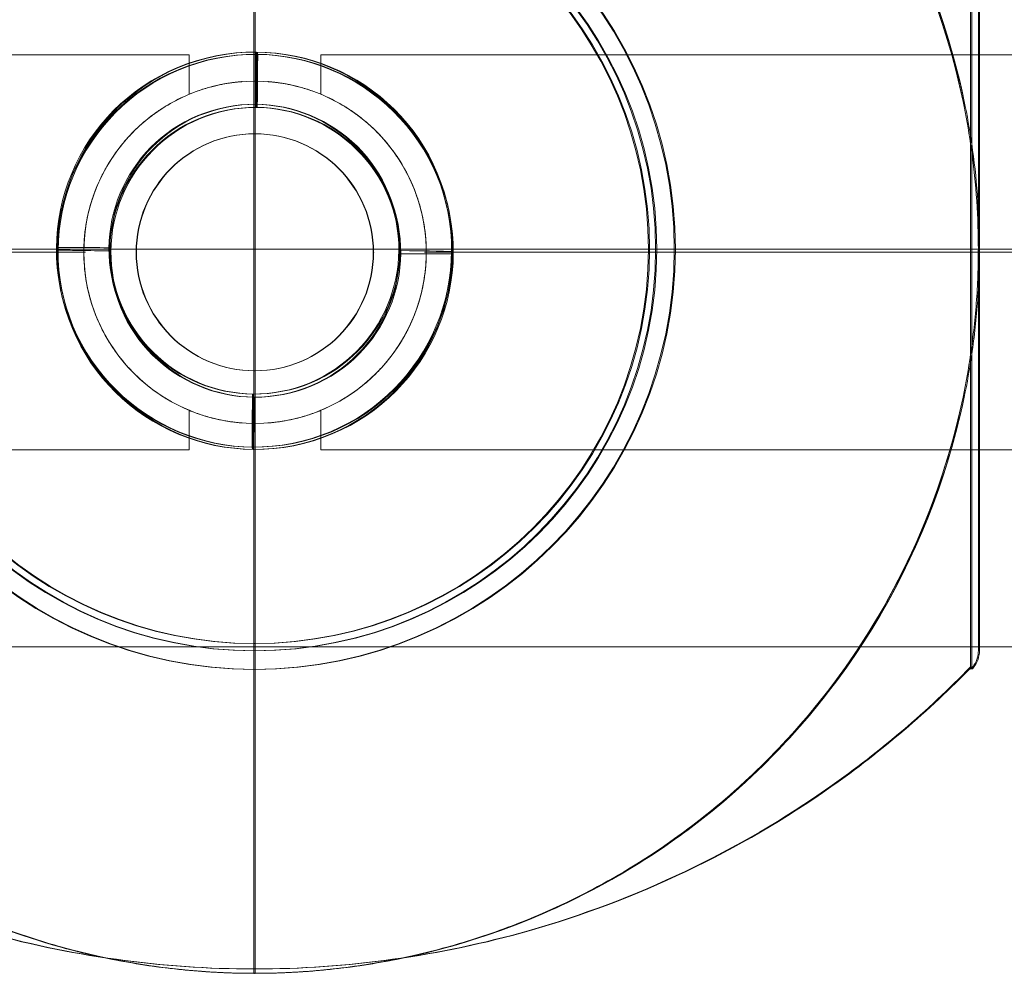
# Model space of a CAD drawing. Units: millimetres. Extents: x 351 to 11963, y -13861 to -3048.
# Drawn here: x 7588 to 7663, y -9719 to -9646 of the extents above; entities that cross this region are included whole.
import ezdxf

# ---------------------------------------------------------------- set-up
doc = ezdxf.new("R2010")
doc.units = ezdxf.units.MM
doc.header["$MEASUREMENT"] = 0
for name, color, linetype, lineweight in [('elevate4 - Level 25', 7, 'Continuous', 0), ('elevate4 - Level 27', 7, 'Continuous', 0), ('Level 26', 7, 'Continuous', 0), ('Level 8', 18, 'Continuous', 0)]:
    doc.layers.add(name, color=color, linetype=linetype, lineweight=lineweight)

# ---------------------------------------------------------------- blocks, each defined once
blk = doc.blocks.new('From Smart Solid')
at = {"layer": 'elevate4 - Level 25', "color": 22, "linetype": 'Continuous', "lineweight": 13}
for p, q in [((1120, 0), (-1120, 0)), ((1120, 0), (-1120, 0)), ((1120, -30.2), (-1120, -30.2))]:
    blk.add_line(p, q, dxfattribs=at)
blk = doc.blocks.new('elevate4')
at = {"layer": 'elevate4 - Level 25', "color": 22, "linetype": 'Continuous', "lineweight": 13}
blk.add_blockref('From Smart Solid', (7013.2725, -9663.8995), dxfattribs=at)
blk = doc.blocks.new('From Smart Solid_211')
at = {"layer": 'elevate4 - Level 25', "color": 22, "linetype": 'Continuous', "lineweight": 13}
for p, q in [((1120, 0), (-1120, 0)), ((1120, 0), (-1120, 0)), ((1120, -30.2), (-1120, -30.2))]:
    blk.add_line(p, q, dxfattribs=at)
blk = doc.blocks.new('From Smart Solid_212')
at = {"layer": 'Level 26', "color": 253, "lineweight": 13}
for p, q in [((0.128, 15.085), (0.171, 14.912)), ((-15.021, 0.235), (-14.978, 0.062)), ((14.978, -0.063), (15.021, -0.236)), ((-0.171, -14.913), (-0.128, -15.086))]:
    blk.add_line(p, q, dxfattribs=at)
at = {"layer": 'Level 26', "color": 253, "lineweight": 13, "extrusion": (0, 0, -1)}
for centre, major_axis in [((-0.022, 0.086), (-14.552, -3.638)), ((0.029, -0.118), (10.672, 2.668))]:
    blk.add_ellipse(centre, major_axis=major_axis, ratio=0.999967, dxfattribs=at)
at = {"layer": 'Level 26', "color": 253, "lineweight": 13}
for centre, major_axis in [((0.022, -0.087), (-14.552, -3.638)), ((-0.03, 0.117), (10.672, 2.668))]:
    blk.add_ellipse(centre, major_axis=major_axis, ratio=0.999967, dxfattribs=at)
for centre, major_axis, ratio, start_param, end_param in [((0.088, 11.085), (-0.04, -4), 0.002042, 3.133756, 4.704552), ((-10.978, 0.022), (-4, 0.04), 0.007837, 0.002042, 1.572839), ((10.978, -0.023), (-4, 0.04), 0.007837, 3.143635, 4.714431), ((-0.088, -11.086), (-0.04, -4), 0.002042, 6.275348, 7.846145)]:
    blk.add_ellipse(centre, major_axis=major_axis, ratio=ratio, start_param=start_param, end_param=end_param, dxfattribs=at)
at = {"layer": 'Level 26', "color": 253, "lineweight": 13, "extrusion": (0, 0, -1)}
for centre, major_axis, ratio, start_param, end_param in [((0.131, 10.912), (-0.04, -4), 0.002042, 3.14943, 4.720226), ((-11.021, 0.195), (4, -0.04), 0.007837, 3.13955, 4.710347), ((11.021, -0.196), (4, -0.04), 0.007837, 6.281143, 7.851939), ((-0.131, -10.913), (-0.04, -4), 0.002042, 0.007837, 1.578633)]:
    blk.add_ellipse(centre, major_axis=major_axis, ratio=ratio, start_param=start_param, end_param=end_param, dxfattribs=at)
blk = doc.blocks.new('From Smart Solid_214')
at = {"layer": 'Level 26', "color": 7, "linetype": 'Continuous', "lineweight": 13}
for p, q in [((-0.002, -54.998), (-0.002, 54.998)), ((54.412, -31.91), (54.412, 31.91)), ((54.998, -30.496), (54.998, 30.496))]:
    blk.add_line(p, q, dxfattribs=at)
for radius, start, end in [(54.998, 11.78, 168.22), (31.911, 0, 359.99999), (30.501, 0, 359.99999), (54.998, 269.36234, 270.63766)]:
    blk.add_arc((-0.002, 0), radius, start, end, dxfattribs=at)
at = {"layer": 'Level 26', "color": 7, "linetype": 'Continuous', "lineweight": 13, "extrusion": (0, 0, -1)}
blk.add_arc((0.002, 0), 54.998, 191.78, 348.22, dxfattribs=at)
at = {"layer": 'Level 26', "color": 7, "linetype": 'Continuous', "lineweight": 13}
for points, knots in [([(-0.614, 54.995), (-0.614, 54.995), (-0.844, 54.992), (-1.242, 54.985), (-1.79, 54.971), (-2.438, 54.946), (-3.309, 54.902), (-4.396, 54.828), (-6.134, 54.668), (-8.297, 54.39), (-10.859, 53.937), (-13.393, 53.364), (-16.734, 52.442), (-19.197, 51.57), (-20.82, 50.906), (-25.243, 49.097), (-33.655, 44.318), (-40.719, 37.302), (-43.724, 33.364), (-48.505, 27.099), (-52.109, 19.535), (-53.842, 11.228)], [0, 0, 0, 0, 0.004535, 0.00907, 0.01814, 0.02721, 0.03628, 0.05442, 0.07256, 0.108841, 0.145121, 0.181401, 0.217681, 0.290242, 0.290242, 0.290242, 0.487902, 0.685562, 0.685562, 0.685562, 1, 1, 1, 1]), ([(53.839, 11.228), (52.972, 15.382), (50.364, 23.204), (46.127, 30.212), (43.721, 33.364), (40.699, 37.324), (33.638, 44.324), (25.24, 49.097), (20.817, 50.906), (19.189, 51.572), (16.721, 52.445), (13.381, 53.367), (10.849, 53.938), (8.292, 54.39), (6.138, 54.667), (4.401, 54.827), (3.311, 54.902), (2.438, 54.946), (1.788, 54.971), (1.239, 54.985), (0.84, 54.992), (0.611, 54.995), (0.611, 54.995)], [0, 0, 0, 0, 0.157179, 0.314358, 0.314358, 0.314358, 0.511788, 0.709218, 0.709218, 0.709218, 0.781914, 0.818261, 0.854609, 0.890957, 0.927305, 0.945478, 0.963652, 0.972739, 0.981826, 0.990913, 0.995457, 1, 1, 1, 1]), ([(54.412, 7.993), (54.783, 5.456), (54.98, 2.874), (54.996, 0.328), (55, -0.368), (54.982, -1.75), (54.839, -4.528), (54.613, -6.617), (54.412, -7.993)], [0, 0, 0, 0, 0.478028, 0.478028, 0.478028, 0.608521, 0.739014, 1, 1, 1, 1]), ([(-0.002, 0), (-7.011, 0), (-14.085, 0), (-20.82, 0), (-28.962, 0), (-36.813, 0), (-43.724, 0), (-47.557, 0), (-51.152, 0), (-54.415, 0)], [0, 0, 0, 0, 0.346668, 0.346668, 0.346668, 0.767353, 0.767353, 0.767353, 1, 1, 1, 1]), ([(54.412, 0), (51.149, 0), (47.554, 0), (43.721, 0), (36.81, 0), (28.959, 0), (20.817, 0), (14.082, 0), (7.008, 0), (-0.002, 0)], [0, 0, 0, 0, 0.232647, 0.232647, 0.232647, 0.653332, 0.653332, 0.653332, 1, 1, 1, 1]), ([(31.91, 0), (31.765, 0), (31.597, 0), (31.415, 0), (31.217, 0), (30.997, 0), (30.776, 0), (30.684, 0), (30.592, 0), (30.499, 0)], [0, 0, 0, 0, 0.392469, 0.392469, 0.392469, 0.823101, 0.823101, 0.823101, 1, 1, 1, 1]), ([(54.997, 0), (54.995, 0), (54.739, 0), (54.233, 0), (53.033, 0), (50.369, 0), (46.462, 0), (42.72, 0), (37.743, 0), (31.91, 0)], [0, 0, 0, 0, 0.176366, 0.176366, 0.176366, 0.597075, 0.597075, 0.597075, 1, 1, 1, 1]), ([(54.998, 0), (54.998, 0), (54.997, 0), (54.996, 0), (54.991, 0), (54.97, 0), (54.936, 0), (54.88, 0), (54.787, 0), (54.663, 0), (54.59, 0), (54.505, 0), (54.412, 0)], [0, 0, 0, 0, 0.049733, 0.049733, 0.049733, 0.316801, 0.316801, 0.316801, 0.747109, 0.747109, 0.747109, 1, 1, 1, 1]), ([(-53.842, -11.228), (-52.975, -15.382), (-50.367, -23.204), (-46.13, -30.212), (-43.724, -33.364), (-40.702, -37.324), (-33.641, -44.324), (-25.243, -49.097), (-20.82, -50.906), (-19.192, -51.572), (-16.724, -52.445), (-13.384, -53.367), (-10.852, -53.938), (-8.295, -54.39), (-6.141, -54.667), (-4.404, -54.827), (-3.314, -54.902), (-2.441, -54.946), (-1.792, -54.971), (-1.242, -54.985), (-0.843, -54.992), (-0.614, -54.995), (-0.614, -54.995)], [0, 0, 0, 0, 0.157179, 0.314358, 0.314358, 0.314358, 0.511788, 0.709218, 0.709218, 0.709218, 0.781914, 0.818261, 0.854609, 0.890957, 0.927305, 0.945478, 0.963652, 0.972739, 0.981826, 0.990913, 0.995457, 1, 1, 1, 1]), ([(0.611, -54.995), (0.611, -54.995), (0.84, -54.992), (1.239, -54.985), (1.787, -54.971), (2.435, -54.946), (3.306, -54.902), (4.393, -54.828), (6.131, -54.668), (8.294, -54.39), (10.856, -53.937), (13.39, -53.364), (16.731, -52.442), (19.194, -51.57), (20.817, -50.906), (25.24, -49.097), (33.651, -44.318), (40.716, -37.302), (43.721, -33.364), (48.502, -27.099), (52.106, -19.535), (53.839, -11.228)], [0, 0, 0, 0, 0.004535, 0.00907, 0.01814, 0.02721, 0.03628, 0.05442, 0.07256, 0.108841, 0.145121, 0.181401, 0.217681, 0.290242, 0.290242, 0.290242, 0.487902, 0.685562, 0.685562, 0.685562, 1, 1, 1, 1]), ([(-0.002, -31.911), (-0.002, -31.767), (-0.002, -31.598), (-0.002, -31.417), (-0.002, -31.218), (-0.002, -30.999), (-0.002, -30.777), (-0.002, -30.686), (-0.002, -30.593), (-0.002, -30.501)], [0, 0, 0, 0, 0.392469, 0.392469, 0.392469, 0.823101, 0.823101, 0.823101, 1, 1, 1, 1]), ([(54.998, -30.496), (54.998, -30.522), (54.997, -30.548), (54.996, -30.574), (54.991, -30.714), (54.97, -30.855), (54.936, -30.991), (54.88, -31.207), (54.787, -31.418), (54.663, -31.604), (54.59, -31.714), (54.505, -31.817), (54.412, -31.91)], [0, 0, 0, 0, 0.049733, 0.049733, 0.049733, 0.316801, 0.316801, 0.316801, 0.747109, 0.747109, 0.747109, 1, 1, 1, 1]), ([(-0.002, -54.67), (-7.011, -54.668), (-14.085, -53.683), (-20.82, -51.767), (-28.962, -49.451), (-36.813, -45.706), (-43.724, -40.842), (-47.557, -38.144), (-51.152, -35.077), (-54.415, -31.72)], [0, 0, 0, 0, 0.346668, 0.346668, 0.346668, 0.767353, 0.767353, 0.767353, 1, 1, 1, 1]), ([(54.412, -31.72), (51.149, -35.077), (47.554, -38.144), (43.721, -40.842), (36.81, -45.706), (28.959, -49.451), (20.817, -51.767), (14.082, -53.683), (7.008, -54.668), (-0.002, -54.67)], [0, 0, 0, 0, 0.232647, 0.232647, 0.232647, 0.653332, 0.653332, 0.653332, 1, 1, 1, 1]), ([(-0.002, -54.998), (-0.002, -54.998), (-0.002, -54.743), (-0.002, -54.235), (-0.002, -53.035), (-0.002, -50.371), (-0.002, -46.463), (-0.002, -42.721), (-0.002, -37.744), (-0.002, -31.911)], [0, 0, 0, 0, 0.177007, 0.177007, 0.177007, 0.597389, 0.597389, 0.597389, 1, 1, 1, 1])]:
    blk.add_open_spline(points, degree=3, knots=knots, dxfattribs=at)
for points in [[(53.839, 11.228), (54.062, 10.158), (54.253, 9.079), (54.412, 7.993)], [(54.998, 0), (54.998, 0), (54.997, 0), (54.997, 0)], [(54.412, -7.993), (54.253, -9.08), (54.062, -10.158), (53.839, -11.228)], [(-0.614, -54.995), (-0.41, -54.997), (-0.206, -54.998), (-0.002, -54.998)], [(-0.002, -54.998), (0.202, -54.998), (0.406, -54.997), (0.611, -54.995)]]:
    blk.add_open_spline(points, degree=3, dxfattribs=at)
blk.add_point((-0.002, -54.998), dxfattribs=at)
blk = doc.blocks.new('From Smart Solid_215')
at = {"layer": 'Level 26', "color": 7, "linetype": 'Continuous', "lineweight": 13}
for p, q in [((0, -29.95), (0, 29.95)), ((-29.95, 0), (29.95, 0))]:
    blk.add_line(p, q, dxfattribs=at)
for start, end in [(0, 359.99999), (180, 360)]:
    blk.add_arc((0, 0), 29.95, start, end, dxfattribs=at)
at = {"layer": 'Level 26', "color": 7, "linetype": 'Continuous', "lineweight": 13, "extrusion": (0, 0, -1)}
blk.add_arc((0, 0), 29.95, 0, 359.99999, dxfattribs=at)
at = {"layer": 'Level 26', "color": 7, "linetype": 'Continuous', "lineweight": 13}
for p in [(0, 29.95), (-29.95, 0), (29.95, 0), (0, -29.95)]:
    blk.add_point(p, dxfattribs=at)
blk = doc.blocks.new('From Smart Solid_224')
at = {"layer": 'Level 26', "color": 253, "lineweight": 13}
for p, q in [((0.127, 15.085), (0.171, 14.912)), ((-15.021, 0.235), (-14.978, 0.062)), ((14.977, -0.063), (15.021, -0.236)), ((-0.171, -14.913), (-0.128, -15.086))]:
    blk.add_line(p, q, dxfattribs=at)
at = {"layer": 'Level 26', "color": 253, "lineweight": 13, "extrusion": (0, 0, -1)}
for centre, major_axis in [((-0.022, 0.086), (-14.552, -3.638)), ((0.029, -0.118), (10.672, 2.668))]:
    blk.add_ellipse(centre, major_axis=major_axis, ratio=0.999967, dxfattribs=at)
at = {"layer": 'Level 26', "color": 253, "lineweight": 13}
for centre, major_axis in [((0.021, -0.087), (-14.552, -3.638)), ((-0.03, 0.117), (10.672, 2.668))]:
    blk.add_ellipse(centre, major_axis=major_axis, ratio=0.999967, dxfattribs=at)
for centre, major_axis, ratio, start_param, end_param in [((0.088, 11.085), (-0.04, -4), 0.002042, 3.133756, 4.704552), ((-10.978, 0.022), (-4, 0.04), 0.007837, 0.002042, 1.572839), ((10.978, -0.023), (-4, 0.04), 0.007837, 3.143635, 4.714431), ((-0.088, -11.086), (-0.04, -4), 0.002042, 6.275348, 7.846145)]:
    blk.add_ellipse(centre, major_axis=major_axis, ratio=ratio, start_param=start_param, end_param=end_param, dxfattribs=at)
at = {"layer": 'Level 26', "color": 253, "lineweight": 13, "extrusion": (0, 0, -1)}
for centre, major_axis, ratio, start_param, end_param in [((0.131, 10.912), (-0.04, -4), 0.002042, 3.14943, 4.720226), ((-11.021, 0.195), (4, -0.04), 0.007837, 3.13955, 4.710347), ((11.021, -0.196), (4, -0.04), 0.007837, 6.281143, 7.851939), ((-0.131, -10.913), (-0.04, -4), 0.002042, 0.007837, 1.578633)]:
    blk.add_ellipse(centre, major_axis=major_axis, ratio=ratio, start_param=start_param, end_param=end_param, dxfattribs=at)
blk = doc.blocks.new('From Smart Solid_226')
at = {"layer": 'Level 26', "color": 7, "linetype": 'Continuous', "lineweight": 13}
for p, q in [((-0.001, -54.998), (-0.001, 54.998)), ((54.413, -31.91), (54.413, 31.91)), ((54.999, -30.496), (54.999, 30.496))]:
    blk.add_line(p, q, dxfattribs=at)
for radius, start, end in [(54.998, 11.78, 168.22), (31.911, 0, 359.99999), (30.501, 0, 359.99999), (54.998, 269.36234, 270.63766)]:
    blk.add_arc((-0.001, 0), radius, start, end, dxfattribs=at)
at = {"layer": 'Level 26', "color": 7, "linetype": 'Continuous', "lineweight": 13, "extrusion": (0, 0, -1)}
blk.add_arc((0.001, 0), 54.998, 191.78, 348.22, dxfattribs=at)
at = {"layer": 'Level 26', "color": 7, "linetype": 'Continuous', "lineweight": 13}
for points, knots in [([(-0.613, 54.995), (-0.613, 54.995), (-0.843, 54.992), (-1.241, 54.985), (-1.789, 54.971), (-2.437, 54.946), (-3.308, 54.902), (-4.395, 54.828), (-6.133, 54.668), (-8.296, 54.39), (-10.859, 53.937), (-13.393, 53.364), (-16.733, 52.442), (-19.196, 51.57), (-20.82, 50.906), (-25.242, 49.097), (-33.654, 44.318), (-40.718, 37.302), (-43.723, 33.364), (-48.504, 27.099), (-52.108, 19.535), (-53.841, 11.228)], [0, 0, 0, 0, 0.004535, 0.00907, 0.01814, 0.02721, 0.03628, 0.05442, 0.07256, 0.108841, 0.145121, 0.181401, 0.217681, 0.290242, 0.290242, 0.290242, 0.487902, 0.685562, 0.685562, 0.685562, 1, 1, 1, 1]), ([(53.839, 11.228), (52.973, 15.382), (50.364, 23.204), (46.127, 30.212), (43.722, 33.364), (40.7, 37.324), (33.639, 44.324), (25.241, 49.097), (20.818, 50.906), (19.19, 51.572), (16.722, 52.445), (13.382, 53.367), (10.85, 53.938), (8.292, 54.39), (6.138, 54.667), (4.402, 54.827), (3.311, 54.902), (2.438, 54.946), (1.789, 54.971), (1.239, 54.985), (0.84, 54.992), (0.611, 54.995), (0.611, 54.995)], [0, 0, 0, 0, 0.157179, 0.314358, 0.314358, 0.314358, 0.511788, 0.709218, 0.709218, 0.709218, 0.781914, 0.818261, 0.854609, 0.890957, 0.927305, 0.945478, 0.963652, 0.972739, 0.981826, 0.990913, 0.995457, 1, 1, 1, 1]), ([(54.413, 7.993), (54.784, 5.456), (54.981, 2.874), (54.997, 0.328), (55.001, -0.368), (54.982, -1.75), (54.84, -4.528), (54.614, -6.617), (54.413, -7.993)], [0, 0, 0, 0, 0.478028, 0.478028, 0.478028, 0.608521, 0.739014, 1, 1, 1, 1]), ([(-0.001, 0), (-7.011, 0), (-14.085, 0), (-20.82, 0), (-28.961, 0), (-36.812, 0), (-43.723, 0), (-47.556, 0), (-51.151, 0), (-54.414, 0)], [0, 0, 0, 0, 0.346668, 0.346668, 0.346668, 0.767353, 0.767353, 0.767353, 1, 1, 1, 1]), ([(54.413, 0), (51.149, 0), (47.555, 0), (43.722, 0), (36.811, 0), (28.959, 0), (20.818, 0), (14.083, 0), (7.009, 0), (-0.001, 0)], [0, 0, 0, 0, 0.232647, 0.232647, 0.232647, 0.653332, 0.653332, 0.653332, 1, 1, 1, 1]), ([(31.91, 0), (31.766, 0), (31.597, 0), (31.416, 0), (31.217, 0), (30.998, 0), (30.777, 0), (30.685, 0), (30.592, 0), (30.5, 0)], [0, 0, 0, 0, 0.392469, 0.392469, 0.392469, 0.823101, 0.823101, 0.823101, 1, 1, 1, 1]), ([(54.998, 0), (54.995, 0), (54.74, 0), (54.234, 0), (53.034, 0), (50.37, 0), (46.463, 0), (42.72, 0), (37.743, 0), (31.91, 0)], [0, 0, 0, 0, 0.176366, 0.176366, 0.176366, 0.597075, 0.597075, 0.597075, 1, 1, 1, 1]), ([(54.999, 0), (54.998, 0), (54.998, 0), (54.997, 0), (54.991, 0), (54.971, 0), (54.936, 0), (54.881, 0), (54.788, 0), (54.663, 0), (54.59, 0), (54.506, 0), (54.413, 0)], [0, 0, 0, 0, 0.049733, 0.049733, 0.049733, 0.316801, 0.316801, 0.316801, 0.747109, 0.747109, 0.747109, 1, 1, 1, 1]), ([(-53.841, -11.228), (-52.975, -15.382), (-50.366, -23.204), (-46.129, -30.212), (-43.723, -33.364), (-40.702, -37.324), (-33.64, -44.324), (-25.242, -49.097), (-20.82, -50.906), (-19.191, -51.572), (-16.724, -52.445), (-13.383, -53.367), (-10.852, -53.938), (-8.294, -54.39), (-6.14, -54.667), (-4.403, -54.827), (-3.313, -54.902), (-2.44, -54.946), (-1.791, -54.971), (-1.241, -54.985), (-0.842, -54.992), (-0.613, -54.995), (-0.613, -54.995)], [0, 0, 0, 0, 0.157179, 0.314358, 0.314358, 0.314358, 0.511788, 0.709218, 0.709218, 0.709218, 0.781914, 0.818261, 0.854609, 0.890957, 0.927305, 0.945478, 0.963652, 0.972739, 0.981826, 0.990913, 0.995457, 1, 1, 1, 1]), ([(0.611, -54.995), (0.611, -54.995), (0.841, -54.992), (1.239, -54.985), (1.788, -54.971), (2.436, -54.946), (3.306, -54.902), (4.393, -54.828), (6.131, -54.668), (8.295, -54.39), (10.857, -53.937), (13.391, -53.364), (16.731, -52.442), (19.194, -51.57), (20.818, -50.906), (25.241, -49.097), (33.652, -44.318), (40.717, -37.302), (43.722, -33.364), (48.502, -27.099), (52.107, -19.535), (53.839, -11.228)], [0, 0, 0, 0, 0.004535, 0.00907, 0.01814, 0.02721, 0.03628, 0.05442, 0.07256, 0.108841, 0.145121, 0.181401, 0.217681, 0.290242, 0.290242, 0.290242, 0.487902, 0.685562, 0.685562, 0.685562, 1, 1, 1, 1]), ([(-0.001, -31.911), (-0.001, -31.767), (-0.001, -31.598), (-0.001, -31.417), (-0.001, -31.218), (-0.001, -30.999), (-0.001, -30.777), (-0.001, -30.686), (-0.001, -30.593), (-0.001, -30.501)], [0, 0, 0, 0, 0.392469, 0.392469, 0.392469, 0.823101, 0.823101, 0.823101, 1, 1, 1, 1]), ([(54.999, -30.496), (54.998, -30.522), (54.998, -30.548), (54.997, -30.574), (54.991, -30.714), (54.971, -30.855), (54.936, -30.991), (54.881, -31.207), (54.788, -31.418), (54.663, -31.604), (54.59, -31.714), (54.506, -31.817), (54.413, -31.91)], [0, 0, 0, 0, 0.049733, 0.049733, 0.049733, 0.316801, 0.316801, 0.316801, 0.747109, 0.747109, 0.747109, 1, 1, 1, 1]), ([(-0.001, -54.67), (-7.011, -54.668), (-14.085, -53.683), (-20.82, -51.767), (-28.961, -49.451), (-36.812, -45.706), (-43.723, -40.842), (-47.556, -38.144), (-51.151, -35.077), (-54.414, -31.72)], [0, 0, 0, 0, 0.346668, 0.346668, 0.346668, 0.767353, 0.767353, 0.767353, 1, 1, 1, 1]), ([(54.413, -31.72), (51.149, -35.077), (47.555, -38.144), (43.722, -40.842), (36.811, -45.706), (28.959, -49.451), (20.818, -51.767), (14.083, -53.683), (7.009, -54.668), (-0.001, -54.67)], [0, 0, 0, 0, 0.232647, 0.232647, 0.232647, 0.653332, 0.653332, 0.653332, 1, 1, 1, 1]), ([(-0.001, -54.998), (-0.001, -54.998), (-0.001, -54.743), (-0.001, -54.235), (-0.001, -53.035), (-0.001, -50.371), (-0.001, -46.463), (-0.001, -42.721), (-0.001, -37.744), (-0.001, -31.911)], [0, 0, 0, 0, 0.177007, 0.177007, 0.177007, 0.597389, 0.597389, 0.597389, 1, 1, 1, 1])]:
    blk.add_open_spline(points, degree=3, knots=knots, dxfattribs=at)
for points in [[(53.839, 11.228), (54.063, 10.158), (54.254, 9.079), (54.413, 7.993)], [(54.999, 0), (54.998, 0), (54.998, 0), (54.998, 0)], [(54.413, -7.993), (54.254, -9.08), (54.063, -10.158), (53.839, -11.228)], [(-0.613, -54.995), (-0.409, -54.997), (-0.205, -54.998), (-0.001, -54.998)], [(-0.001, -54.998), (0.203, -54.998), (0.407, -54.997), (0.611, -54.995)]]:
    blk.add_open_spline(points, degree=3, dxfattribs=at)
blk.add_point((-0.001, -54.998), dxfattribs=at)
blk = doc.blocks.new('From Smart Solid_227')
at = {"layer": 'Level 26', "color": 7, "linetype": 'Continuous', "lineweight": 13}
for p, q in [((0, -29.95), (0, 29.95)), ((-29.95, 0), (29.95, 0))]:
    blk.add_line(p, q, dxfattribs=at)
for start, end in [(0, 359.99999), (180, 360)]:
    blk.add_arc((0, 0), 29.95, start, end, dxfattribs=at)
at = {"layer": 'Level 26', "color": 7, "linetype": 'Continuous', "lineweight": 13, "extrusion": (0, 0, -1)}
blk.add_arc((0, 0), 29.95, 0, 359.99999, dxfattribs=at)
at = {"layer": 'Level 26', "color": 7, "linetype": 'Continuous', "lineweight": 13}
for p in [(0, 29.95), (-29.95, 0), (29.95, 0), (0, -29.95)]:
    blk.add_point(p, dxfattribs=at)
blk = doc.blocks.new('From Smart Solid_242')
at = {"layer": 'Level 26', "color": 7, "linetype": 'Continuous', "lineweight": 0}
for p, q in [((-192.5, 15), (-192.5, 12)), ((-192.5, 15), (192.5, 15)), ((-184.625, 0), (184.5, 0)), ((-184.561, 0), (184.625, 0)), ((-192.5, -12), (-192.5, -15)), ((-192.5, -15), (192.5, -15))]:
    blk.add_line(p, q, dxfattribs=at)
at = {"layer": 'Level 26', "color": 7, "linetype": 'Continuous', "lineweight": 0, "extrusion": (0, 0, -1)}
for radius in [13, 13, 9, 9]:
    blk.add_arc((197.5, 0), radius, 0, 359.99999, dxfattribs=at)
at = {"layer": 'Level 26', "color": 7, "linetype": 'Continuous', "lineweight": 0}
for points, knots in [([(-192.5, 12), (-192.862, 12.151), (-193.204, 12.274), (-193.684, 12.428), (-193.839, 12.475), (-194.139, 12.559), (-194.282, 12.596), (-194.688, 12.695), (-194.928, 12.745), (-195.248, 12.804), (-195.347, 12.821), (-195.531, 12.85), (-195.615, 12.863), (-195.848, 12.895), (-195.976, 12.911), (-196.136, 12.928), (-196.184, 12.933), (-196.269, 12.941), (-196.307, 12.945), (-196.405, 12.954), (-196.451, 12.957), (-196.513, 12.962), (-196.542, 12.964), (-196.512, 12.962), (-196.451, 12.957), (-196.404, 12.954), (-196.306, 12.945), (-196.268, 12.941), (-196.182, 12.933), (-196.135, 12.928), (-195.975, 12.91), (-195.846, 12.895), (-195.534, 12.851), (-195.349, 12.822), (-194.925, 12.744), (-194.685, 12.694), (-194.28, 12.595), (-194.136, 12.558), (-193.838, 12.474), (-193.683, 12.428), (-193.203, 12.274), (-192.862, 12.151), (-192.5, 12)], [0, 0, 0, 0, 0.0625, 0.0625, 0.09375, 0.09375, 0.125, 0.125, 0.1875, 0.1875, 0.21875, 0.21875, 0.25, 0.25, 0.3125, 0.3125, 0.34375, 0.34375, 0.375, 0.375, 0.4375, 0.4375, 0.5, 0.5625, 0.5625, 0.625, 0.625, 0.65625, 0.65625, 0.6875, 0.6875, 0.75, 0.75, 0.8125, 0.8125, 0.875, 0.875, 0.90625, 0.90625, 0.9375, 0.9375, 1, 1, 1, 1]), ([(-192.5, -12), (-191.931, -11.763), (-191.384, -11.488), (-190.351, -10.875), (-189.862, -10.536), (-188.929, -9.793), (-188.487, -9.388), (-187.856, -8.723), (-187.651, -8.491), (-187.258, -8.012), (-187.069, -7.765), (-186.528, -7), (-186.2, -6.459), (-185.833, -5.737), (-185.762, -5.59), (-185.625, -5.292), (-185.558, -5.14), (-185.367, -4.68), (-185.252, -4.369), (-184.939, -3.416), (-184.778, -2.759), (-184.64, -1.906), (-184.615, -1.733), (-184.573, -1.389), (-184.556, -1.217), (-184.515, -0.7), (-184.487, -0.011), (-184.513, 0.678), (-184.554, 1.195), (-184.571, 1.367), (-184.612, 1.712), (-184.636, 1.885), (-184.773, 2.738), (-184.934, 3.397), (-185.246, 4.352), (-185.362, 4.666), (-185.616, 5.28), (-185.753, 5.578), (-186.192, 6.446), (-186.522, 6.991), (-187.067, 7.762), (-187.258, 8.012), (-187.651, 8.49), (-187.853, 8.719), (-188.48, 9.381), (-188.922, 9.786), (-189.623, 10.346), (-189.864, 10.525), (-190.358, 10.866), (-190.613, 11.029), (-191.392, 11.491), (-191.933, 11.763), (-192.5, 12)], [0, 0, 0, 0, 0.0625, 0.0625, 0.125, 0.125, 0.1875, 0.1875, 0.21875, 0.21875, 0.25, 0.25, 0.3125, 0.3125, 0.328125, 0.328125, 0.34375, 0.34375, 0.375, 0.375, 0.4375, 0.4375, 0.453125, 0.453125, 0.46875, 0.46875, 0.5, 0.53125, 0.53125, 0.546875, 0.546875, 0.5625, 0.5625, 0.625, 0.625, 0.65625, 0.65625, 0.6875, 0.6875, 0.75, 0.75, 0.78125, 0.78125, 0.8125, 0.8125, 0.875, 0.875, 0.90625, 0.90625, 0.9375, 0.9375, 1, 1, 1, 1]), ([(-192.5, 12), (-191.931, 11.763), (-191.393, 11.491), (-190.619, 11.033), (-190.367, 10.872), (-189.873, 10.531), (-189.631, 10.352), (-188.923, 9.787), (-188.479, 9.38), (-187.646, 8.5), (-187.256, 8.028), (-186.714, 7.263), (-186.54, 6.998), (-186.208, 6.449), (-186.051, 6.166), (-185.612, 5.299), (-185.359, 4.694), (-185.097, 3.897), (-185.048, 3.736), (-184.954, 3.409), (-184.91, 3.244), (-184.789, 2.746), (-184.721, 2.411), (-184.558, 1.4), (-184.501, 0.715), (-184.5, -0.328), (-184.513, -0.68), (-184.568, -1.372), (-184.65, -2.056), (-184.785, -2.725), (-184.905, -3.222), (-184.948, -3.386), (-185.041, -3.713), (-185.09, -3.876), (-185.352, -4.678), (-185.606, -5.286), (-186.045, -6.155), (-186.201, -6.437), (-186.533, -6.988), (-186.707, -7.253), (-187.25, -8.021), (-187.64, -8.494), (-188.267, -9.156), (-188.482, -9.369), (-188.928, -9.778), (-189.158, -9.975), (-189.867, -10.54), (-190.36, -10.88), (-191.391, -11.491), (-191.93, -11.763), (-192.5, -12)], [0, 0, 0, 0, 0.0625, 0.0625, 0.09375, 0.09375, 0.125, 0.125, 0.1875, 0.1875, 0.25, 0.25, 0.28125, 0.28125, 0.3125, 0.3125, 0.375, 0.375, 0.390625, 0.390625, 0.40625, 0.40625, 0.4375, 0.4375, 0.5, 0.5, 0.53125, 0.53125, 0.5625, 0.59375, 0.59375, 0.609375, 0.609375, 0.625, 0.625, 0.6875, 0.6875, 0.71875, 0.71875, 0.75, 0.75, 0.8125, 0.8125, 0.84375, 0.84375, 0.875, 0.875, 0.9375, 0.9375, 1, 1, 1, 1]), ([(-192.5, -12), (-192.862, -12.151), (-193.204, -12.274), (-193.684, -12.429), (-193.839, -12.475), (-194.139, -12.559), (-194.282, -12.596), (-194.688, -12.695), (-194.928, -12.745), (-195.248, -12.804), (-195.347, -12.821), (-195.531, -12.851), (-195.615, -12.863), (-195.848, -12.896), (-195.976, -12.911), (-196.136, -12.929), (-196.184, -12.933), (-196.269, -12.942), (-196.307, -12.945), (-196.405, -12.954), (-196.451, -12.958), (-196.513, -12.963), (-196.542, -12.965), (-196.512, -12.963), (-196.451, -12.958), (-196.404, -12.954), (-196.306, -12.945), (-196.268, -12.942), (-196.182, -12.933), (-196.135, -12.928), (-195.975, -12.911), (-195.846, -12.896), (-195.534, -12.852), (-195.349, -12.823), (-194.925, -12.744), (-194.685, -12.695), (-194.28, -12.596), (-194.136, -12.558), (-193.838, -12.475), (-193.683, -12.428), (-193.203, -12.274), (-192.862, -12.151), (-192.5, -12)], [0, 0, 0, 0, 0.0625, 0.0625, 0.09375, 0.09375, 0.125, 0.125, 0.1875, 0.1875, 0.21875, 0.21875, 0.25, 0.25, 0.3125, 0.3125, 0.34375, 0.34375, 0.375, 0.375, 0.4375, 0.4375, 0.5, 0.5625, 0.5625, 0.625, 0.625, 0.65625, 0.65625, 0.6875, 0.6875, 0.75, 0.75, 0.8125, 0.8125, 0.875, 0.875, 0.90625, 0.90625, 0.9375, 0.9375, 1, 1, 1, 1])]:
    blk.add_open_spline(points, degree=3, knots=knots, dxfattribs=at)
for p in [(-197.5, 13), (-197.5, 9), (-210.5, 0), (-206.5, 0), (-188.5, 0), (-184.5, 0), (-184.5, 0), (-197.5, -9), (-197.5, -13)]:
    blk.add_point(p, dxfattribs=at)
blk = doc.blocks.new('From Smart Solid_245')
at = {"layer": 'Level 26', "color": 7, "linetype": 'Continuous', "lineweight": 0}
for p, q in [((-192.5, 15), (192.5, 15)), ((192.5, 15), (192.5, 12)), ((-184.625, 0), (184.5, 0)), ((-184.561, 0), (184.625, 0)), ((192.5, -12), (192.5, -15)), ((-192.5, -15), (192.5, -15))]:
    blk.add_line(p, q, dxfattribs=at)
at = {"layer": 'Level 26', "color": 7, "linetype": 'Continuous', "lineweight": 0, "extrusion": (0, 0, -1)}
for radius in [13, 13, 9, 9]:
    blk.add_arc((-197.5, 0), radius, 0, 359.99999, dxfattribs=at)
at = {"layer": 'Level 26', "color": 7, "linetype": 'Continuous', "lineweight": 0}
for points, knots in [([(192.5, 12), (192.862, 12.151), (193.203, 12.274), (193.684, 12.428), (193.839, 12.475), (194.138, 12.559), (194.282, 12.596), (194.687, 12.695), (194.928, 12.745), (195.247, 12.804), (195.347, 12.821), (195.53, 12.85), (195.615, 12.863), (195.847, 12.895), (195.976, 12.911), (196.135, 12.928), (196.183, 12.933), (196.268, 12.941), (196.306, 12.945), (196.404, 12.954), (196.451, 12.957), (196.512, 12.962), (196.542, 12.964), (196.512, 12.962), (196.45, 12.957), (196.404, 12.954), (196.305, 12.945), (196.267, 12.941), (196.182, 12.933), (196.134, 12.928), (195.974, 12.91), (195.845, 12.895), (195.533, 12.851), (195.348, 12.822), (194.924, 12.744), (194.685, 12.694), (194.28, 12.595), (194.136, 12.558), (193.837, 12.474), (193.682, 12.428), (193.202, 12.274), (192.862, 12.151), (192.5, 12)], [0, 0, 0, 0, 0.0625, 0.0625, 0.09375, 0.09375, 0.125, 0.125, 0.1875, 0.1875, 0.21875, 0.21875, 0.25, 0.25, 0.3125, 0.3125, 0.34375, 0.34375, 0.375, 0.375, 0.4375, 0.4375, 0.5, 0.5625, 0.5625, 0.625, 0.625, 0.65625, 0.65625, 0.6875, 0.6875, 0.75, 0.75, 0.8125, 0.8125, 0.875, 0.875, 0.90625, 0.90625, 0.9375, 0.9375, 1, 1, 1, 1]), ([(192.5, -12), (192.215, -11.882), (191.935, -11.753), (191.39, -11.479), (191.125, -11.334), (190.351, -10.875), (189.862, -10.537), (188.929, -9.793), (188.486, -9.388), (187.854, -8.721), (187.649, -8.489), (187.257, -8.012), (187.069, -7.765), (186.528, -7.001), (186.199, -6.459), (185.759, -5.591), (185.62, -5.291), (185.367, -4.679), (185.251, -4.368), (184.939, -3.416), (184.777, -2.759), (184.639, -1.904), (184.614, -1.732), (184.573, -1.388), (184.556, -1.216), (184.514, -0.7), (184.486, -0.012), (184.513, 0.678), (184.567, 1.368), (184.609, 1.716), (184.773, 2.738), (184.933, 3.396), (185.246, 4.353), (185.362, 4.667), (185.616, 5.281), (185.753, 5.579), (186.192, 6.446), (186.522, 6.991), (187.068, 7.763), (187.258, 8.013), (187.65, 8.49), (187.853, 8.719), (188.479, 9.38), (188.921, 9.786), (189.623, 10.346), (189.864, 10.525), (190.359, 10.867), (190.614, 11.03), (191.392, 11.492), (191.932, 11.763), (192.5, 12)], [0, 0, 0, 0, 0.03125, 0.03125, 0.0625, 0.0625, 0.125, 0.125, 0.1875, 0.1875, 0.21875, 0.21875, 0.25, 0.25, 0.3125, 0.3125, 0.34375, 0.34375, 0.375, 0.375, 0.4375, 0.4375, 0.453125, 0.453125, 0.46875, 0.46875, 0.5, 0.53125, 0.53125, 0.5625, 0.5625, 0.625, 0.625, 0.65625, 0.65625, 0.6875, 0.6875, 0.75, 0.75, 0.78125, 0.78125, 0.8125, 0.8125, 0.875, 0.875, 0.90625, 0.90625, 0.9375, 0.9375, 1, 1, 1, 1]), ([(192.5, 12), (191.931, 11.763), (191.392, 11.491), (190.361, 10.881), (189.868, 10.541), (188.922, 9.787), (188.478, 9.379), (187.645, 8.499), (187.255, 8.027), (186.713, 7.263), (186.54, 6.999), (186.208, 6.45), (186.051, 6.167), (185.611, 5.299), (185.358, 4.693), (185.097, 3.897), (185.047, 3.736), (184.954, 3.41), (184.91, 3.244), (184.788, 2.745), (184.72, 2.409), (184.556, 1.393), (184.5, 0.704), (184.5, -0.699), (184.556, -1.386), (184.718, -2.399), (184.786, -2.733), (184.946, -3.395), (185.04, -3.724), (185.354, -4.684), (185.607, -5.291), (186.046, -6.158), (186.203, -6.44), (186.535, -6.991), (186.708, -7.256), (187.251, -8.023), (187.641, -8.496), (188.268, -9.158), (188.483, -9.37), (188.928, -9.779), (189.158, -9.976), (189.867, -10.541), (190.36, -10.881), (191.391, -11.491), (191.93, -11.763), (192.5, -12)], [0, 0, 0, 0, 0.0625, 0.0625, 0.125, 0.125, 0.1875, 0.1875, 0.25, 0.25, 0.28125, 0.28125, 0.3125, 0.3125, 0.375, 0.375, 0.390625, 0.390625, 0.40625, 0.40625, 0.4375, 0.4375, 0.5, 0.5, 0.5625, 0.5625, 0.59375, 0.59375, 0.625, 0.625, 0.6875, 0.6875, 0.71875, 0.71875, 0.75, 0.75, 0.8125, 0.8125, 0.84375, 0.84375, 0.875, 0.875, 0.9375, 0.9375, 1, 1, 1, 1]), ([(192.5, -12), (192.862, -12.151), (193.203, -12.274), (193.684, -12.429), (193.839, -12.475), (194.138, -12.559), (194.282, -12.596), (194.687, -12.695), (194.928, -12.745), (195.247, -12.804), (195.347, -12.821), (195.53, -12.851), (195.615, -12.863), (195.847, -12.896), (195.976, -12.911), (196.135, -12.929), (196.183, -12.933), (196.268, -12.942), (196.306, -12.945), (196.404, -12.954), (196.451, -12.958), (196.512, -12.963), (196.542, -12.965), (196.512, -12.963), (196.45, -12.958), (196.404, -12.954), (196.305, -12.945), (196.267, -12.942), (196.182, -12.933), (196.134, -12.928), (195.974, -12.911), (195.845, -12.896), (195.533, -12.852), (195.348, -12.823), (194.924, -12.744), (194.685, -12.695), (194.28, -12.596), (194.136, -12.558), (193.837, -12.475), (193.682, -12.428), (193.202, -12.274), (192.862, -12.151), (192.5, -12)], [0, 0, 0, 0, 0.0625, 0.0625, 0.09375, 0.09375, 0.125, 0.125, 0.1875, 0.1875, 0.21875, 0.21875, 0.25, 0.25, 0.3125, 0.3125, 0.34375, 0.34375, 0.375, 0.375, 0.4375, 0.4375, 0.5, 0.5625, 0.5625, 0.625, 0.625, 0.65625, 0.65625, 0.6875, 0.6875, 0.75, 0.75, 0.8125, 0.8125, 0.875, 0.875, 0.90625, 0.90625, 0.9375, 0.9375, 1, 1, 1, 1])]:
    blk.add_open_spline(points, degree=3, knots=knots, dxfattribs=at)
for p in [(197.5, 13), (197.5, 9), (184.5, 0), (184.5, 0), (188.5, 0), (206.5, 0), (210.5, 0), (197.5, -9), (197.5, -13)]:
    blk.add_point(p, dxfattribs=at)
blk = doc.blocks.new('From Smart Solid_247')
at = {"layer": 'Level 26', "color": 7, "linetype": 'Continuous', "lineweight": 0}
for p, q in [((-192.5, 15), (-192.5, 12)), ((-192.5, 15), (192.5, 15)), ((-184.625, 0), (184.5, 0)), ((-184.561, 0), (184.625, 0)), ((-192.5, -12), (-192.5, -15)), ((-192.5, -15), (192.5, -15))]:
    blk.add_line(p, q, dxfattribs=at)
at = {"layer": 'Level 26', "color": 7, "linetype": 'Continuous', "lineweight": 0, "extrusion": (0, 0, -1)}
for radius in [13, 13, 9, 9]:
    blk.add_arc((197.5, 0), radius, 0, 359.99999, dxfattribs=at)
at = {"layer": 'Level 26', "color": 7, "linetype": 'Continuous', "lineweight": 0}
for points, knots in [([(-192.5, 12), (-192.862, 12.151), (-193.204, 12.274), (-193.684, 12.428), (-193.839, 12.475), (-194.139, 12.559), (-194.282, 12.596), (-194.688, 12.695), (-194.928, 12.745), (-195.248, 12.804), (-195.347, 12.821), (-195.531, 12.85), (-195.615, 12.863), (-195.848, 12.895), (-195.976, 12.911), (-196.136, 12.928), (-196.184, 12.933), (-196.269, 12.941), (-196.307, 12.945), (-196.405, 12.954), (-196.451, 12.957), (-196.513, 12.962), (-196.542, 12.964), (-196.512, 12.962), (-196.451, 12.957), (-196.404, 12.954), (-196.306, 12.945), (-196.268, 12.941), (-196.182, 12.933), (-196.135, 12.928), (-195.975, 12.91), (-195.846, 12.895), (-195.534, 12.851), (-195.349, 12.822), (-194.925, 12.744), (-194.685, 12.694), (-194.28, 12.595), (-194.136, 12.558), (-193.838, 12.474), (-193.683, 12.428), (-193.203, 12.274), (-192.862, 12.151), (-192.5, 12)], [0, 0, 0, 0, 0.0625, 0.0625, 0.09375, 0.09375, 0.125, 0.125, 0.1875, 0.1875, 0.21875, 0.21875, 0.25, 0.25, 0.3125, 0.3125, 0.34375, 0.34375, 0.375, 0.375, 0.4375, 0.4375, 0.5, 0.5625, 0.5625, 0.625, 0.625, 0.65625, 0.65625, 0.6875, 0.6875, 0.75, 0.75, 0.8125, 0.8125, 0.875, 0.875, 0.90625, 0.90625, 0.9375, 0.9375, 1, 1, 1, 1]), ([(-192.5, -12), (-191.931, -11.763), (-191.384, -11.488), (-190.351, -10.875), (-189.862, -10.536), (-188.929, -9.793), (-188.487, -9.388), (-187.856, -8.723), (-187.651, -8.491), (-187.258, -8.012), (-187.069, -7.765), (-186.528, -7), (-186.2, -6.459), (-185.833, -5.737), (-185.762, -5.59), (-185.625, -5.292), (-185.558, -5.14), (-185.367, -4.68), (-185.252, -4.369), (-184.939, -3.416), (-184.778, -2.759), (-184.64, -1.906), (-184.615, -1.733), (-184.573, -1.389), (-184.556, -1.217), (-184.515, -0.7), (-184.487, -0.011), (-184.513, 0.678), (-184.554, 1.195), (-184.571, 1.367), (-184.612, 1.712), (-184.636, 1.885), (-184.773, 2.738), (-184.934, 3.397), (-185.246, 4.352), (-185.362, 4.666), (-185.616, 5.28), (-185.753, 5.578), (-186.192, 6.446), (-186.522, 6.991), (-187.067, 7.762), (-187.258, 8.012), (-187.651, 8.49), (-187.853, 8.719), (-188.48, 9.381), (-188.922, 9.786), (-189.623, 10.346), (-189.864, 10.525), (-190.358, 10.866), (-190.613, 11.029), (-191.392, 11.491), (-191.933, 11.763), (-192.5, 12)], [0, 0, 0, 0, 0.0625, 0.0625, 0.125, 0.125, 0.1875, 0.1875, 0.21875, 0.21875, 0.25, 0.25, 0.3125, 0.3125, 0.328125, 0.328125, 0.34375, 0.34375, 0.375, 0.375, 0.4375, 0.4375, 0.453125, 0.453125, 0.46875, 0.46875, 0.5, 0.53125, 0.53125, 0.546875, 0.546875, 0.5625, 0.5625, 0.625, 0.625, 0.65625, 0.65625, 0.6875, 0.6875, 0.75, 0.75, 0.78125, 0.78125, 0.8125, 0.8125, 0.875, 0.875, 0.90625, 0.90625, 0.9375, 0.9375, 1, 1, 1, 1]), ([(-192.5, 12), (-191.931, 11.763), (-191.393, 11.491), (-190.619, 11.033), (-190.367, 10.872), (-189.873, 10.531), (-189.631, 10.352), (-188.923, 9.787), (-188.479, 9.38), (-187.646, 8.5), (-187.256, 8.028), (-186.714, 7.263), (-186.54, 6.998), (-186.208, 6.449), (-186.051, 6.166), (-185.612, 5.299), (-185.359, 4.694), (-185.097, 3.897), (-185.048, 3.736), (-184.954, 3.409), (-184.91, 3.244), (-184.789, 2.746), (-184.721, 2.411), (-184.558, 1.4), (-184.501, 0.715), (-184.5, -0.328), (-184.513, -0.68), (-184.568, -1.372), (-184.65, -2.056), (-184.785, -2.725), (-184.905, -3.222), (-184.948, -3.386), (-185.041, -3.713), (-185.09, -3.876), (-185.352, -4.678), (-185.606, -5.286), (-186.045, -6.155), (-186.201, -6.437), (-186.533, -6.988), (-186.707, -7.253), (-187.25, -8.021), (-187.64, -8.494), (-188.267, -9.156), (-188.482, -9.369), (-188.928, -9.778), (-189.158, -9.975), (-189.867, -10.54), (-190.36, -10.88), (-191.391, -11.491), (-191.93, -11.763), (-192.5, -12)], [0, 0, 0, 0, 0.0625, 0.0625, 0.09375, 0.09375, 0.125, 0.125, 0.1875, 0.1875, 0.25, 0.25, 0.28125, 0.28125, 0.3125, 0.3125, 0.375, 0.375, 0.390625, 0.390625, 0.40625, 0.40625, 0.4375, 0.4375, 0.5, 0.5, 0.53125, 0.53125, 0.5625, 0.59375, 0.59375, 0.609375, 0.609375, 0.625, 0.625, 0.6875, 0.6875, 0.71875, 0.71875, 0.75, 0.75, 0.8125, 0.8125, 0.84375, 0.84375, 0.875, 0.875, 0.9375, 0.9375, 1, 1, 1, 1]), ([(-192.5, -12), (-192.862, -12.151), (-193.204, -12.274), (-193.684, -12.429), (-193.839, -12.475), (-194.139, -12.559), (-194.282, -12.596), (-194.688, -12.695), (-194.928, -12.745), (-195.248, -12.804), (-195.347, -12.821), (-195.531, -12.851), (-195.615, -12.863), (-195.848, -12.896), (-195.976, -12.911), (-196.136, -12.929), (-196.184, -12.933), (-196.269, -12.942), (-196.307, -12.945), (-196.405, -12.954), (-196.451, -12.958), (-196.513, -12.963), (-196.542, -12.965), (-196.512, -12.963), (-196.451, -12.958), (-196.404, -12.954), (-196.306, -12.945), (-196.268, -12.942), (-196.182, -12.933), (-196.135, -12.928), (-195.975, -12.911), (-195.846, -12.896), (-195.534, -12.852), (-195.349, -12.823), (-194.925, -12.744), (-194.685, -12.695), (-194.28, -12.596), (-194.136, -12.558), (-193.838, -12.475), (-193.683, -12.428), (-193.203, -12.274), (-192.862, -12.151), (-192.5, -12)], [0, 0, 0, 0, 0.0625, 0.0625, 0.09375, 0.09375, 0.125, 0.125, 0.1875, 0.1875, 0.21875, 0.21875, 0.25, 0.25, 0.3125, 0.3125, 0.34375, 0.34375, 0.375, 0.375, 0.4375, 0.4375, 0.5, 0.5625, 0.5625, 0.625, 0.625, 0.65625, 0.65625, 0.6875, 0.6875, 0.75, 0.75, 0.8125, 0.8125, 0.875, 0.875, 0.90625, 0.90625, 0.9375, 0.9375, 1, 1, 1, 1])]:
    blk.add_open_spline(points, degree=3, knots=knots, dxfattribs=at)
for p in [(-197.5, 13), (-197.5, 9), (-210.5, 0), (-206.5, 0), (-188.5, 0), (-184.5, 0), (-184.5, 0), (-197.5, -9), (-197.5, -13)]:
    blk.add_point(p, dxfattribs=at)
blk = doc.blocks.new('From Smart Solid_249')
at = {"layer": 'Level 26', "color": 7, "linetype": 'Continuous', "lineweight": 0}
for p, q in [((-192.5, 15), (192.5, 15)), ((192.5, 15), (192.5, 12)), ((-184.625, 0), (184.5, 0)), ((-184.561, 0), (184.625, 0)), ((192.5, -12), (192.5, -15)), ((-192.5, -15), (192.5, -15))]:
    blk.add_line(p, q, dxfattribs=at)
at = {"layer": 'Level 26', "color": 7, "linetype": 'Continuous', "lineweight": 0, "extrusion": (0, 0, -1)}
for radius in [13, 13, 9, 9]:
    blk.add_arc((-197.5, 0), radius, 0, 359.99999, dxfattribs=at)
at = {"layer": 'Level 26', "color": 7, "linetype": 'Continuous', "lineweight": 0}
for points, knots in [([(192.5, 12), (192.862, 12.151), (193.203, 12.274), (193.684, 12.428), (193.839, 12.475), (194.138, 12.559), (194.282, 12.596), (194.687, 12.695), (194.928, 12.745), (195.247, 12.804), (195.347, 12.821), (195.53, 12.85), (195.615, 12.863), (195.847, 12.895), (195.976, 12.911), (196.135, 12.928), (196.183, 12.933), (196.268, 12.941), (196.306, 12.945), (196.404, 12.954), (196.451, 12.957), (196.512, 12.962), (196.542, 12.964), (196.512, 12.962), (196.45, 12.957), (196.404, 12.954), (196.305, 12.945), (196.267, 12.941), (196.182, 12.933), (196.134, 12.928), (195.974, 12.91), (195.845, 12.895), (195.533, 12.851), (195.348, 12.822), (194.924, 12.744), (194.685, 12.694), (194.28, 12.595), (194.136, 12.558), (193.837, 12.474), (193.682, 12.428), (193.202, 12.274), (192.862, 12.151), (192.5, 12)], [0, 0, 0, 0, 0.0625, 0.0625, 0.09375, 0.09375, 0.125, 0.125, 0.1875, 0.1875, 0.21875, 0.21875, 0.25, 0.25, 0.3125, 0.3125, 0.34375, 0.34375, 0.375, 0.375, 0.4375, 0.4375, 0.5, 0.5625, 0.5625, 0.625, 0.625, 0.65625, 0.65625, 0.6875, 0.6875, 0.75, 0.75, 0.8125, 0.8125, 0.875, 0.875, 0.90625, 0.90625, 0.9375, 0.9375, 1, 1, 1, 1]), ([(192.5, -12), (192.215, -11.882), (191.935, -11.753), (191.39, -11.479), (191.125, -11.334), (190.351, -10.875), (189.862, -10.537), (188.929, -9.793), (188.486, -9.388), (187.854, -8.721), (187.649, -8.489), (187.257, -8.012), (187.069, -7.765), (186.528, -7.001), (186.199, -6.459), (185.759, -5.591), (185.62, -5.291), (185.367, -4.679), (185.251, -4.368), (184.939, -3.416), (184.777, -2.759), (184.639, -1.904), (184.614, -1.732), (184.573, -1.388), (184.556, -1.216), (184.514, -0.7), (184.486, -0.012), (184.513, 0.678), (184.567, 1.368), (184.609, 1.716), (184.773, 2.738), (184.933, 3.396), (185.246, 4.353), (185.362, 4.667), (185.616, 5.281), (185.753, 5.579), (186.192, 6.446), (186.522, 6.991), (187.068, 7.763), (187.258, 8.013), (187.65, 8.49), (187.853, 8.719), (188.479, 9.38), (188.921, 9.786), (189.623, 10.346), (189.864, 10.525), (190.359, 10.867), (190.614, 11.03), (191.392, 11.492), (191.932, 11.763), (192.5, 12)], [0, 0, 0, 0, 0.03125, 0.03125, 0.0625, 0.0625, 0.125, 0.125, 0.1875, 0.1875, 0.21875, 0.21875, 0.25, 0.25, 0.3125, 0.3125, 0.34375, 0.34375, 0.375, 0.375, 0.4375, 0.4375, 0.453125, 0.453125, 0.46875, 0.46875, 0.5, 0.53125, 0.53125, 0.5625, 0.5625, 0.625, 0.625, 0.65625, 0.65625, 0.6875, 0.6875, 0.75, 0.75, 0.78125, 0.78125, 0.8125, 0.8125, 0.875, 0.875, 0.90625, 0.90625, 0.9375, 0.9375, 1, 1, 1, 1]), ([(192.5, 12), (191.931, 11.763), (191.392, 11.491), (190.361, 10.881), (189.868, 10.541), (188.922, 9.787), (188.478, 9.379), (187.645, 8.499), (187.255, 8.027), (186.713, 7.263), (186.54, 6.999), (186.208, 6.45), (186.051, 6.167), (185.611, 5.299), (185.358, 4.693), (185.097, 3.897), (185.047, 3.736), (184.954, 3.41), (184.91, 3.244), (184.788, 2.745), (184.72, 2.409), (184.556, 1.393), (184.5, 0.704), (184.5, -0.699), (184.556, -1.386), (184.718, -2.399), (184.786, -2.733), (184.946, -3.395), (185.04, -3.724), (185.354, -4.684), (185.607, -5.291), (186.046, -6.158), (186.203, -6.44), (186.535, -6.991), (186.708, -7.256), (187.251, -8.023), (187.641, -8.496), (188.268, -9.158), (188.483, -9.37), (188.928, -9.779), (189.158, -9.976), (189.867, -10.541), (190.36, -10.881), (191.391, -11.491), (191.93, -11.763), (192.5, -12)], [0, 0, 0, 0, 0.0625, 0.0625, 0.125, 0.125, 0.1875, 0.1875, 0.25, 0.25, 0.28125, 0.28125, 0.3125, 0.3125, 0.375, 0.375, 0.390625, 0.390625, 0.40625, 0.40625, 0.4375, 0.4375, 0.5, 0.5, 0.5625, 0.5625, 0.59375, 0.59375, 0.625, 0.625, 0.6875, 0.6875, 0.71875, 0.71875, 0.75, 0.75, 0.8125, 0.8125, 0.84375, 0.84375, 0.875, 0.875, 0.9375, 0.9375, 1, 1, 1, 1]), ([(192.5, -12), (192.862, -12.151), (193.203, -12.274), (193.684, -12.429), (193.839, -12.475), (194.138, -12.559), (194.282, -12.596), (194.687, -12.695), (194.928, -12.745), (195.247, -12.804), (195.347, -12.821), (195.53, -12.851), (195.615, -12.863), (195.847, -12.896), (195.976, -12.911), (196.135, -12.929), (196.183, -12.933), (196.268, -12.942), (196.306, -12.945), (196.404, -12.954), (196.451, -12.958), (196.512, -12.963), (196.542, -12.965), (196.512, -12.963), (196.45, -12.958), (196.404, -12.954), (196.305, -12.945), (196.267, -12.942), (196.182, -12.933), (196.134, -12.928), (195.974, -12.911), (195.845, -12.896), (195.533, -12.852), (195.348, -12.823), (194.924, -12.744), (194.685, -12.695), (194.28, -12.596), (194.136, -12.558), (193.837, -12.475), (193.682, -12.428), (193.202, -12.274), (192.862, -12.151), (192.5, -12)], [0, 0, 0, 0, 0.0625, 0.0625, 0.09375, 0.09375, 0.125, 0.125, 0.1875, 0.1875, 0.21875, 0.21875, 0.25, 0.25, 0.3125, 0.3125, 0.34375, 0.34375, 0.375, 0.375, 0.4375, 0.4375, 0.5, 0.5625, 0.5625, 0.625, 0.625, 0.65625, 0.65625, 0.6875, 0.6875, 0.75, 0.75, 0.8125, 0.8125, 0.875, 0.875, 0.90625, 0.90625, 0.9375, 0.9375, 1, 1, 1, 1])]:
    blk.add_open_spline(points, degree=3, knots=knots, dxfattribs=at)
for p in [(197.5, 13), (197.5, 9), (184.5, 0), (184.5, 0), (188.5, 0), (206.5, 0), (210.5, 0), (197.5, -9), (197.5, -13)]:
    blk.add_point(p, dxfattribs=at)
blk = doc.blocks.new('From Smart Solid_259')
at = {"layer": 'elevate4 - Level 27', "color": 164, "linetype": 'Continuous', "lineweight": 13}
for p, q in [((0, 9), (0, 9)), ((-9, 0), (-9, 0)), ((9, 0), (9, 0)), ((0, -9), (0, -9))]:
    blk.add_line(p, q, dxfattribs=at)
at = {"layer": 'elevate4 - Level 27', "color": 164, "linetype": 'Continuous', "lineweight": 13, "extrusion": (0, 0, -1)}
blk.add_arc((0, 0), 9, 0, 359.99999, dxfattribs=at)
blk.add_arc((0, 0), 9, 0, 359.99999, dxfattribs=at)
blk = doc.blocks.new('elevate4_2')
at = {"layer": 'elevate4 - Level 25', "color": 22, "linetype": 'Continuous', "lineweight": 13}
blk.add_blockref('From Smart Solid_211', (7013.2725, -9663.8995), dxfattribs=at)
at = {"layer": 'elevate4 - Level 27', "color": 164, "linetype": 'Continuous', "lineweight": 13}
blk.add_blockref('From Smart Solid_259', (7605.7715, -9664.1345), dxfattribs=at)
at = {"layer": 'Level 26', "color": 7, "linetype": 'Continuous', "lineweight": 13}
for name, p in [('From Smart Solid_214', (7605.714, -9663.899)), ('From Smart Solid_226', (7605.8, -9663.899)), ('From Smart Solid_215', (7605.7125, -9663.8995)), ('From Smart Solid_227', (7605.7995, -9663.8995))]:
    blk.add_blockref(name, p, dxfattribs=at)
at = {"layer": 'Level 26', "color": 253, "lineweight": 13}
for name, p in [('From Smart Solid_212', (7605.742, -9664.0165)), ('From Smart Solid_224', (7605.829, -9664.0165))]:
    blk.add_blockref(name, p, dxfattribs=at)
at = {"layer": 'Level 26', "color": 7, "linetype": 'Continuous', "lineweight": 0}
for name, p in [('From Smart Solid_245', (7408.2995, -9664.1345)), ('From Smart Solid_249', (7408.2995, -9664.1345)), ('From Smart Solid_242', (7803.2995, -9664.1345)), ('From Smart Solid_247', (7803.2995, -9664.1345))]:
    blk.add_blockref(name, p, dxfattribs=at)

msp = doc.modelspace()

# ---------------------------------------------------------------- block references
at = {"layer": 'Level 8', "color": 7, "linetype": 'Continuous', "lineweight": 0}
for name in ['elevate4', 'elevate4_2']:
    msp.add_blockref(name, (0, 0), dxfattribs=at)

doc.saveas('drawing.dxf')
